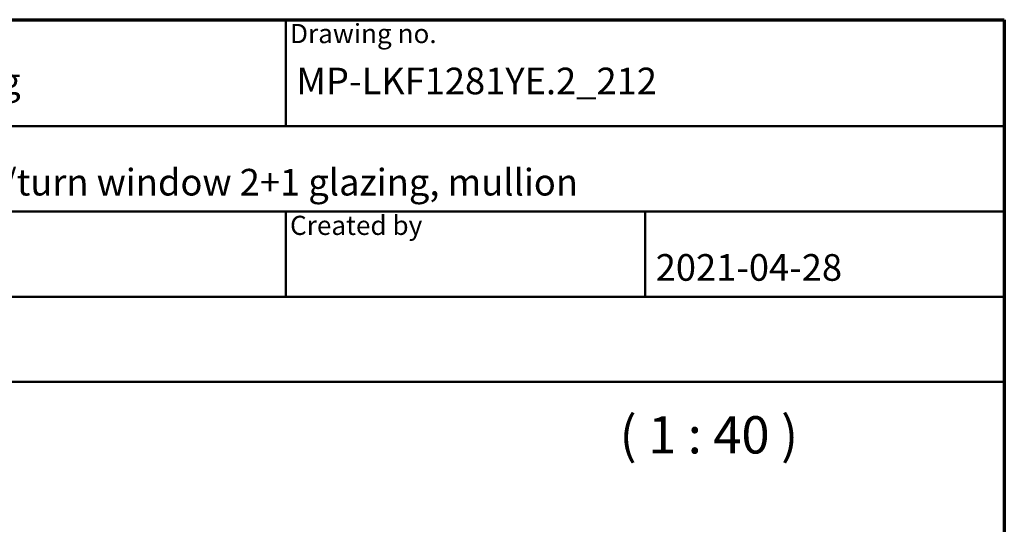
# Model space of a CAD drawing. Units: millimetres. Extents: x 13 to 821, y -287 to 287.
# Drawn here: x 108 to 200, y -57 to -10 of the extents above; entities that cross this region are included whole.
import ezdxf
from ezdxf.enums import TextEntityAlignment as Align

# ---------------------------------------------------------------- set-up
doc = ezdxf.new("R2018")
doc.units = ezdxf.units.MM
for name, color, linetype, lineweight in [('Border (ISO)', 8, 'Continuous', 70), ('Symbol (ISO)', 3, 'Continuous', 25), ('Title (ISO)', 8, 'Continuous', 50)]:
    doc.layers.add(name, color=color, linetype=linetype, lineweight=lineweight)
doc.styles.add('Note Text (ISO)', font='tahoma.ttf')
doc.styles.get("Standard").update_dxf_attribs({"font": 'calibri.ttf'})

# ---------------------------------------------------------------- blocks, each defined once
blk = doc.blocks.new('Borders LEIAB A4 Border')
at = {"layer": 'Border (ISO)'}
for p, q in [((15, 287), (200, 287)), ((200, 287), (200, 10))]:
    blk.add_line(p, q, dxfattribs=at)
blk = doc.blocks.new('Title Blocks LEIAB A4 en2')
at = {"layer": 'Title (ISO)'}
for p, q in [((17.743, 204.745), (202.743, 204.745)), ((135.243, 204.745), (135.243, 194.745)), ((202.743, 204.745), (202.743, 170.745)), ((202.743, 194.745), (17.743, 194.745)), ((202.743, 186.745), (17.743, 186.745)), ((135.243, 186.745), (135.243, 178.745)), ((168.993, 186.745), (168.993, 178.745)), ((202.743, 178.745), (17.743, 178.745)), ((202.743, 170.745), (17.743, 170.745))]:
    blk.add_line(p, q, dxfattribs=at)
at = {"layer": 'Title (ISO)', "color": 8, "true_color": 0x808080, "char_height": 1.8, "attachment_point": 1, "style": 'Note Text (ISO)'}
for s, insert in [('\\fTahoma|b0|i0;\\H1.8000;Drawing no.', (135.643, 204.345)), ('\\fTahoma|b0|i0;\\H1.8000;Created by', (135.643, 186.345))]:
    blk.add_mtext(s, dxfattribs=dict(at, insert=insert))
at = {"layer": 'Title (ISO)', "lineweight": 30, "flags": 104}
for tag, p in [('FILENAME', (68.743, 200.245)), ('TITLE', (136.243, 200.245)), ('Sheet_Size', (18.743, 190.745)), ('Initial_View_Scale', (33.743, 190.745)), ('Sheet_Number', (48.743, 190.745)), ('<Beskrivning>', (68.743, 190.745)), ('<Produktnamn>', (68.743, 182.745)), ('CREATION_DATE', (169.993, 182.745)), ('REVISION_NUMBER', (18.743, 174.745)), ('STATUS', (33.743, 174.745))]:
    blk.add_attdef(tag, text='', height=2.5, dxfattribs=at).set_placement(p, align=Align.TOP_LEFT)

msp = doc.modelspace()

# ---------------------------------------------------------------- block references
msp.add_blockref('Borders LEIAB A4 Border', (0, -297))
ref = msp.add_blockref('Title Blocks LEIAB A4 en2', (-2.743, -214.745))
lines = msp.add_mtext('MP-LKF1281YE.2_212.dwg', dxfattribs={"layer": 'Title (ISO)', "insert": (66, -14.5), "char_height": 2.5, "attachment_point": 1})
ref.add_attrib('FILENAME', '', (66, -14.5), dxfattribs={"flags": 104}).embed_mtext(lines)
lines = msp.add_mtext('MP-LKF1281YE.2_212', dxfattribs={"layer": 'Title (ISO)', "insert": (133.5, -14.5), "char_height": 2.5, "attachment_point": 1})
ref.add_attrib('TITLE', '', (133.5, -14.5), dxfattribs={"flags": 104}).embed_mtext(lines)
lines = msp.add_mtext('2021-04-28', dxfattribs={"layer": 'Title (ISO)', "insert": (167.25, -32), "char_height": 2.5, "attachment_point": 1})
ref.add_attrib('CREATION_DATE', '', (167.25, -32), dxfattribs={"flags": 104}).embed_mtext(lines)
lines = msp.add_mtext('Royal inward opening tilt/turn window 2+1 glazing, mullion', dxfattribs={"layer": 'Title (ISO)', "insert": (66, -24), "char_height": 2.5, "attachment_point": 1})
ref.add_attrib('<Beskrivning>', '', (66, -24), dxfattribs={"flags": 104}).embed_mtext(lines)

# ---------------------------------------------------------------- texts
at = {"layer": 'Symbol (ISO)', "insert": (163.852, -51.804), "char_height": 3.5, "attachment_point": 7, "style": 'Note Text (ISO)'}
msp.add_mtext('( 1 : 40 )', dxfattribs=at)

doc.saveas('drawing.dxf')
